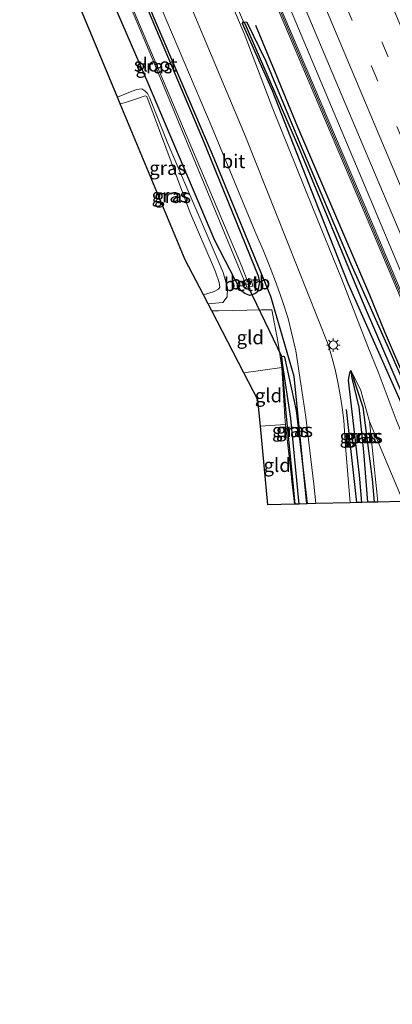
# Model space of a CAD drawing. Units: metres. Extents: x 106938 to 109170, y 399998 to 406251.
# Drawn here: x 108367 to 108435, y 402731 to 402912 of the extents above; entities that cross this region are included whole.
import ezdxf
from ezdxf.enums import TextEntityAlignment as Align

# ---------------------------------------------------------------- set-up
doc = ezdxf.new("R2010")
doc.units = ezdxf.units.M
doc.linetypes.add('IE-TERREINAFSCHEIDING', pattern=[10, 8, -2])
doc.linetypes.add('VW-3-9_STREEP', pattern=[12, 3, -9])
doc.layers.get('0').update_dxf_attribs({"lineweight": 25})
for name, color, linetype, lineweight in [('B-ME-BV-GELEIDECONSTRUCTIE-GELEIDERAIL-L-B1', 213, 'BV-GELEIDERAIL', 18), ('B-ME-GR-BOMENRIJ-L-B1', 10, 'Continuous', 25), ('B-ME-GR-BOMENSTRUIKEN-GV-B6', 93, 'Continuous', 18), ('B-ME-GW-INSTEEKWATERGANG-L-B1', 10, 'Continuous', 25), ('B-ME-GW-KRUINLIJN-L-B1', 93, 'Continuous', 18), ('B-ME-GW-TEENLIJN-L-B1', 93, 'Continuous', 18), ('B-ME-GW-WATERGANG-GREPPEL-L-B1', 10, 'Continuous', 25), ('B-ME-IE-GRASLAND-GV-B6', 93, 'Continuous', 18), ('B-ME-IE-GRONDWERKLIJN-GROND_INGERICHT-GV-B6', 253, 'Continuous', 18), ('B-ME-IE-HULPGEOMETRIE-L-B1', 53, 'Continuous', 18), ('B-ME-IE-MEUBILAIR_WEGMEUBILAIR-LICHTMAST-S-B1', 8, 'Continuous', 18), ('B-ME-IE-TERREINAFSCHEIDING-RASTERHEKWERK-L-B1', 8, 'IE-TERREINAFSCHEIDING', 18), ('B-ME-KG-KADASTRAAL-OPNAMEDTMGRENS-L-B1', 10, 'Continuous', 25), ('B-ME-KW-DUIKER-L-B1', 10, 'Continuous', 25), ('B-ME-KW-GELUIDSWERING-GV-B6', 8, 'Continuous', 18), ('B-ME-KW-SCHERM-L-B1', 8, 'Continuous', 18), ('B-ME-OB-BEKLEDING-GV-B6', 253, 'Continuous', 18), ('B-ME-OG-WATER-GV-B6', 153, 'Continuous', 18), ('B-ME-VH-VERH_SOORT-BITUMEN-GV-B6', 8, 'IE-TERREINAFSCHEIDING-NATUURLIJK-HOUTWAL', 18), ('B-ME-VW-MARKERING-39STREEP-015-L-B1', 255, 'VW-3-9_STREEP', 18), ('B-ME-VW-MARKERING-STREEP-015-L-B1', 7, 'Continuous', 18)]:
    doc.layers.add(name, color=color, linetype=linetype, lineweight=lineweight)
doc.styles.add('NLCS-ISO', font='NLCS-ISO.TTF')
doc.linetypes.add('BV-GELEIDERAIL', pattern='A,10,-3,[108,NLCS.SHX,S=1,R=0,X=0,Y=0],-3', length=16)
doc.linetypes.add('IE-TERREINAFSCHEIDING-NATUURLIJK-HOUTWAL', pattern='A,7,-1.5,[67,NLCS.SHX,S=0.75,R=45,X=0,Y=0],-1.5,7,-1.5,[70,NLCS.SHX,S=0.75,R=0,X=0,Y=0],-1.5', length=20)

# ---------------------------------------------------------------- blocks, each defined once
blk = doc.blocks.new('lantaarnpaal')
for p, q in [((-0.75, 0), (-1.25, 0)), ((-0.88, 0.88), (-0.53, 0.53)), ((0, 0.75), (0, 1.25)), ((0.53, 0.53), (0.88, 0.88)), ((0.75, 0), (1.25, 0)), ((-0.53, -0.53), (-0.88, -0.88)), ((0, -0.75), (0, -1.25)), ((0.53, -0.53), (0.88, -0.88))]:
    blk.add_line(p, q)
blk.add_circle((0, 0), 0.75)

msp = doc.modelspace()

# ---------------------------------------------------------------- linework, layer by layer
at = {"layer": 'B-ME-BV-GELEIDECONSTRUCTIE-GELEIDERAIL-L-B1'}
msp.add_polyline3d([(108398.8, 402955.21, 2.75), (108406.52, 402936.8, 2.72), (108416.86, 402912.3, 2.75), (108431.37, 402877.84, 2.72), (108444.23, 402847.09, 2.79), (108457.84, 402815.19, 2.82), (108476.92, 402769.7, 2.87), (108492.95, 402731.64, 2.85), (108511.13, 402688.7, 2.9), (108528.06, 402648.17, 2.91), (108539.76, 402620.46, 2.96)], dxfattribs=at)
at = {"layer": 'B-ME-GR-BOMENRIJ-L-B1'}
msp.add_line((108426.55, 402840.21, 2.7), (108428.47, 402823.15, 2.74), dxfattribs=at)
for points in [[(108377.29, 402945.24, 2.38), (108391.32, 402911.98, 2.77), (108402.04, 402886.95, 2.86), (108412.68, 402860.99, 2.8), (108416.94, 402846.31, 2.72), (108419.31, 402822.92, 2.65)], [(108409.94, 402910.59, 1.55), (108413.67, 402901.66, 1.63), (108417.66, 402892.01, 1.59), (108425.51, 402873.63, 1.58), (108430.84, 402861.23, 1.64), (108433.52, 402854.64, 1.7), (108441.33, 402836.43, 1.6), (108449.18, 402817.73, 1.64), (108457, 402799.09, 1.71), (108465.55, 402779.43, 1.79), (108473.37, 402760.93, 1.93), (108484.05, 402735.45, 2.01), (108494.44, 402710.52, 1.9), (108497.13, 402703.99, 1.94), (108506.07, 402683.06, 2.01), (108519.02, 402652.21, 1.96), (108523.35, 402641.5, 1.92), (108530.42, 402625.06, 1.94), (108533.71, 402617.54, 1.96)]]:
    msp.add_polyline3d(points, dxfattribs=at)
at = {"layer": 'B-ME-GR-BOMENSTRUIKEN-GV-B6'}
msp.add_polyline3d([(108520.55, 402611.18, 1.94), (108508.28, 402640.18, 1.94), (108500.62, 402674.02, 2.07), (108493.25, 402687.4, 2.16), (108436.69, 402823.36, 3.19), (108432.34, 402823.25, 2.95), (108432.15, 402825.07, 3.08), (108430.8, 402838.02, 3.05), (108454.89, 402780.8, 2.98), (108472.23, 402739.66, 2.85), (108479.25, 402722.19, 2.25), (108487.04, 402706.62, 1.84), (108492.28, 402699.22, 1.88), (108508.07, 402666.14, 2.04), (108516.95, 402648.44, 2.19), (108521.83, 402636.7, 1.97), (108530.32, 402615.91, 1.99), (108520.55, 402611.18, 1.94)], dxfattribs=at)
at = {"layer": 'B-ME-GW-INSTEEKWATERGANG-L-B1'}
for points in [[(108376.72, 402944.98, 2.33), (108389.62, 402914.89, 2.81), (108400.26, 402889.78, 2.83), (108410.42, 402864.68, 2.77), (108410.66, 402863.53, 2.76), (108410.32, 402861.78, 2.63), (108409.81, 402861.42, 2.61), (108408.91, 402861.09, 2.62), (108407.98, 402861.48, 2.64), (108407.23, 402862.06, 2.62), (108402.49, 402871.18, 2.77), (108390.24, 402900.09, 2.85), (108379.31, 402925.4, 2.82), (108372.09, 402942.84, 2.62)], [(108496, 402700.07, 1.89), (108495.2, 402701.88, 1.87), (108487.69, 402719.98, 1.92), (108480.99, 402735.4, 1.88), (108472.76, 402754.52, 1.91), (108465.13, 402772.89, 1.84), (108455.5, 402796.22, 1.72), (108447.91, 402814.13, 1.66), (108438.39, 402837.46, 1.63), (108426.9, 402863.3, 1.6), (108420.87, 402878.63, 1.6), (108413.04, 402898.59, 1.6), (108407.59, 402910.93, 1.6), (108407.78, 402911.23, 1.6)], [(108407.78, 402911.23, 1.6), (108408.34, 402911.13, 1.6), (108411.85, 402904.04, 1.6), (108418.06, 402889, 1.6), (108427.43, 402866.86, 1.6), (108434.74, 402850.48, 1.72), (108441.75, 402834.56, 1.6), (108447.77, 402820.15, 1.58), (108453.81, 402804.87, 1.71), (108463.16, 402783.65, 1.79), (108469.88, 402768.11, 1.82), (108478.5, 402747.62, 1.96), (108484.38, 402733.33, 1.89), (108491.64, 402715.58, 1.8), (108496.71, 402703.55, 1.79), (108502.95, 402689.32, 1.94), (108508.77, 402674.33, 1.92), (108518.05, 402653.3, 1.95), (108525.68, 402634.53, 1.88), (108533.04, 402617.22, 1.91)], [(108417.19, 402822.87, 2.7), (108416.78, 402827.36, 2.64), (108415.57, 402839.56, 2.46), (108414.81, 402848.57, 2.41), (108414.72, 402849.77, 2.4), (108414.77, 402849.89, 2.4)], [(108414.77, 402849.89, 2.4), (108415.06, 402849.98, 2.41), (108415.22, 402849.93, 2.41), (108415.28, 402849.81, 2.41), (108417.38, 402840.04, 2.41), (108419.41, 402822.92, 2.41)], [(108429.4, 402823.17, 2.75), (108429, 402828.16, 2.67), (108427, 402845.6, 2.77), (108427.19, 402846.95, 2.77), (108427.39, 402847.37, 2.77)], [(108427.39, 402847.37, 2.77), (108429.61, 402840.62, 2.8), (108431.29, 402827.44, 2.79), (108431.7, 402823.23, 2.85)]]:
    msp.add_polyline3d(points, dxfattribs=at)
at = {"layer": 'B-ME-GW-KRUINLIJN-L-B1'}
for points in [[(108400.81, 402925.72, 1.91), (108402.82, 402921.04, 2.08), (108407.86, 402909.11, 2.29), (108413.12, 402895.26, 2.43), (108420.39, 402877.24, 2.54), (108425.72, 402864.21, 2.47), (108430.5, 402851.72, 2.64), (108432.41, 402847.08, 2.8), (108435.69, 402838.33, 3.14), (108439.83, 402828.32, 3.07), (108448.67, 402807.78, 3.09), (108456.47, 402789.15, 2.99), (108463.16, 402773.6, 2.98), (108472.79, 402751.24, 2.91), (108477.22, 402742.48, 2.42), (108483.43, 402727.4, 2.29), (108492.34, 402706.99, 1.88), (108494.46, 402701.92, 1.91)], [(108385.19, 402896.19, 3.3), (108386.15, 402896.47, 3.26), (108388.72, 402897.31, 3.25), (108389.55, 402897.59, 3.18), (108389.79, 402897.64, 3.18), (108390.03, 402897.56, 3.18), (108398, 402876.21, 3.29), (108402.2, 402866.47, 3.12), (108402.65, 402865.42, 3.11), (108403.3, 402863.48, 3.08), (108403.43, 402862.6, 3.08), (108403.17, 402862.26, 3.08), (108402.36, 402861.79, 3.1), (108400.44, 402861.18, 3.14)], [(108430.8, 402838.02, 3.05), (108429.16, 402843.88, 2.94), (108427.39, 402847.37, 2.77)]]:
    msp.add_polyline3d(points, dxfattribs=at)
at = {"layer": 'B-ME-GW-TEENLIJN-L-B1'}
for points in [[(108400.81, 402925.72, 1.91), (108406.14, 402914.92, 1.68), (108407.78, 402911.23, 1.6)], [(108384.69, 402897.4, 2.82), (108387.38, 402898.5, 2.81), (108388.2, 402898.85, 2.85), (108389.12, 402898.97, 2.89), (108389.72, 402898.57, 2.93), (108390.15, 402898.11, 2.81), (108390.63, 402897.21, 2.81), (108393.92, 402888.92, 2.9), (108404.05, 402865.29, 2.8), (108404.83, 402862.5, 2.82), (108404.79, 402860.85, 2.79), (108403.99, 402859.81, 2.75), (108401.27, 402859.57, 2.74)]]:
    msp.add_polyline3d(points, dxfattribs=at)
at = {"layer": 'B-ME-GW-WATERGANG-GREPPEL-L-B1'}
for points in [[(108408.02, 402910.89, 1.55), (108418.08, 402887.71, 1.4), (108429.5, 402860.11, 1.41), (108443.9, 402826.59, 1.42), (108457.12, 402794.72, 1.35), (108474.82, 402753.42, 1.41), (108489.75, 402718.13, 1.35), (108501.87, 402689.3, 1.37), (108518.19, 402650.55, 1.32), (108532.27, 402616.85, 1.27)], [(108417.97, 402822.89, 2.1), (108416.43, 402838.56, 1.91), (108414.9, 402848.7, 1.91)], [(108427.58, 402845.96, 2.59), (108428.85, 402840.63, 2.33), (108429.7, 402832.44, 2.32), (108430.44, 402823.2, 2.85)]]:
    msp.add_polyline3d(points, dxfattribs=at)
at = {"layer": 'B-ME-IE-GRASLAND-GV-B6'}
for points in [[(108497.44, 402717.3, 2.05), (108479.62, 402759.03, 2.17), (108480.22, 402759.37, 2.17), (108479.75, 402760.43, 2.17), (108479.14, 402760.15, 2.17), (108453.9, 402820.81, 1.81), (108430.02, 402877.37, 1.81), (108410.9, 402922.36, 1.81), (108397.48, 402954.59, 1.98), (108401.09, 402956.27, 2.05), (108409.52, 402936.29, 2.12), (108425.61, 402898.04, 2.16), (108445.36, 402851.43, 2.12), (108464.11, 402806.93, 2.15), (108480.33, 402768.52, 2.16), (108486.72, 402753.2, 2.19), (108485.62, 402752.68, 2.18), (108485.39, 402753.19, 2.18), (108484.92, 402752.97, 2.18), (108485.42, 402751.89, 2.18), (108486.98, 402752.59, 2.21), (108495.67, 402731.79, 2.27), (108512.56, 402691.48, 2.24)], [(108389.59, 402921.18, 2.7), (108402.01, 402891.83, 2.85), (108409.75, 402873.03, 2.84), (108410.08, 402872.31, 2.83), (108411.4, 402869.28, 2.81), (108412.65, 402866.23, 2.8), (108413.82, 402863.15, 2.79), (108414.92, 402860.04, 2.78), (108415.94, 402856.9, 2.77), (108417.34, 402850.97, 2.75), (108418.28, 402844.88, 2.72), (108419.14, 402838.77, 2.69), (108419.92, 402832.65, 2.67), (108420.62, 402826.53, 2.66), (108420.98, 402822.96, 2.65), (108419.41, 402822.92, 2.41), (108417.38, 402840.04, 2.41), (108415.28, 402849.81, 2.41), (108415.22, 402849.93, 2.41), (108415.06, 402849.98, 2.41), (108414.77, 402849.89, 2.4), (108414.72, 402849.77, 2.4), (108414.81, 402848.57, 2.41), (108415.57, 402839.56, 2.46), (108416.78, 402827.36, 2.64), (108417.19, 402822.87, 2.7), (108417.07, 402822.87, 2.76), (108415.46, 402837.45, 2.55), (108415.41, 402837.94, 2.54), (108414.8, 402847.89, 2.45), (108414.07, 402852.38, 2.47), (108412.95, 402858.49, 2.72), (108411.03, 402858.48, 2.66), (108403.16, 402858.28, 2.65), (108401.96, 402858.26, 2.64), (108401.27, 402859.57, 2.74), (108403.99, 402859.81, 2.75), (108404.79, 402860.85, 2.79), (108404.83, 402862.5, 2.82), (108404.05, 402865.29, 2.8), (108393.92, 402888.92, 2.9), (108390.63, 402897.21, 2.81), (108390.15, 402898.11, 2.81), (108389.72, 402898.57, 2.93), (108389.12, 402898.97, 2.89), (108388.2, 402898.85, 2.85), (108387.38, 402898.5, 2.81), (108384.69, 402897.4, 2.82), (108366.79, 402940.38, 2.72)], [(108378.8, 402933.6, 1.27), (108391.48, 402903.52, 1.42), (108404.96, 402870.93, 1.42), (108407.9, 402863.84, 1.51), (108407.38, 402863.5, 1.83), (108407.93, 402862.47, 1.93), (108408.38, 402862.7, 1.41), (108408.51, 402862.61, 1.41), (108408.8, 402862.65, 1.41), (108408.9, 402862.71, 1.41), (108409.48, 402862.82, 1.91), (108409.12, 402864.17, 1.93), (108408.39, 402864.03, 1.42), (108407.47, 402866.39, 1.42), (108396.11, 402893.25, 1.43), (108382.88, 402924.67, 1.29)], [(108479.25, 402722.19, 2.25), (108472.23, 402739.66, 2.85), (108454.89, 402780.8, 2.98), (108430.8, 402838.02, 3.05), (108429.16, 402843.88, 2.94), (108427.39, 402847.37, 2.77), (108427.19, 402846.95, 2.77), (108427, 402845.6, 2.77), (108429, 402828.16, 2.67), (108429.4, 402823.17, 2.75), (108428.47, 402823.15, 2.72), (108427.28, 402823.12, 2.68), (108426.43, 402833.47, 2.69), (108426.11, 402838.2, 2.75), (108425.83, 402840.55, 2.78), (108425.47, 402842.89, 2.8), (108425.03, 402845.22, 2.82), (108424.51, 402847.53, 2.84), (108423.92, 402849.82, 2.85), (108423.25, 402852.09, 2.87), (108408.09, 402890.24, 2.83), (108392.43, 402927.67, 2.66)], [(108379.31, 402925.4, 2.82), (108390.24, 402900.09, 2.85), (108402.49, 402871.18, 2.77), (108407.23, 402862.06, 2.62), (108407.98, 402861.48, 2.64), (108408.91, 402861.09, 2.62), (108409.81, 402861.42, 2.61), (108410.32, 402861.78, 2.63), (108410.66, 402863.53, 2.76), (108410.42, 402864.68, 2.77), (108400.26, 402889.78, 2.83), (108389.62, 402914.89, 2.81)], [(108389.62, 402914.89, 2.81), (108400.26, 402889.78, 2.83), (108410.42, 402864.68, 2.77), (108410.66, 402863.53, 2.76), (108410.32, 402861.78, 2.63), (108409.81, 402861.42, 2.61), (108408.91, 402861.09, 2.62), (108407.98, 402861.48, 2.64), (108407.23, 402862.06, 2.62), (108402.49, 402871.18, 2.77), (108390.24, 402900.09, 2.85), (108379.31, 402925.4, 2.82)], [(108483.43, 402727.4, 2.29), (108477.22, 402742.48, 2.42), (108472.79, 402751.24, 2.91), (108463.16, 402773.6, 2.98), (108456.47, 402789.15, 2.99), (108448.67, 402807.78, 3.09), (108439.83, 402828.32, 3.07), (108435.69, 402838.33, 3.14), (108432.41, 402847.08, 2.8), (108430.5, 402851.72, 2.64), (108425.72, 402864.21, 2.47), (108420.39, 402877.24, 2.54), (108413.12, 402895.26, 2.43), (108407.86, 402909.11, 2.29), (108402.82, 402921.04, 2.08), (108400.81, 402925.72, 1.91), (108406.14, 402914.92, 1.68), (108407.78, 402911.23, 1.6)], [(108410.44, 402922.15, 1.81), (108429.56, 402877.16, 1.81), (108453.44, 402820.59, 1.81), (108478.87, 402759.5, 2.17), (108496.99, 402717.09, 2.05)], [(108402.82, 402921.04, 2.08), (108407.86, 402909.11, 2.29), (108413.12, 402895.26, 2.43), (108420.39, 402877.24, 2.54), (108425.72, 402864.21, 2.47), (108430.5, 402851.72, 2.64), (108432.41, 402847.08, 2.8), (108435.69, 402838.33, 3.14), (108439.83, 402828.32, 3.07), (108448.67, 402807.78, 3.09), (108456.47, 402789.15, 2.99), (108463.16, 402773.6, 2.98), (108472.79, 402751.24, 2.91), (108477.22, 402742.48, 2.42), (108483.43, 402727.4, 2.29)], [(108491.64, 402715.58, 1.8), (108484.38, 402733.33, 1.89), (108478.5, 402747.62, 1.96), (108469.88, 402768.11, 1.82), (108463.16, 402783.65, 1.79), (108453.81, 402804.87, 1.71), (108447.77, 402820.15, 1.58), (108441.75, 402834.56, 1.6), (108434.74, 402850.48, 1.72), (108427.43, 402866.86, 1.6), (108418.06, 402889, 1.6), (108411.85, 402904.04, 1.6), (108408.34, 402911.13, 1.6), (108407.78, 402911.23, 1.6), (108406.14, 402914.92, 1.68)], [(108487.69, 402719.98, 1.92), (108480.99, 402735.4, 1.88), (108472.76, 402754.52, 1.91), (108465.13, 402772.89, 1.84), (108455.5, 402796.22, 1.72), (108447.91, 402814.13, 1.66), (108438.39, 402837.46, 1.63), (108426.9, 402863.3, 1.6), (108420.87, 402878.63, 1.6), (108413.04, 402898.59, 1.6), (108407.59, 402910.93, 1.6), (108407.78, 402911.23, 1.6), (108408.02, 402910.89, 1.55), (108418.08, 402887.71, 1.4), (108429.5, 402860.11, 1.41), (108443.9, 402826.59, 1.42), (108457.12, 402794.72, 1.35), (108474.82, 402753.42, 1.41), (108489.75, 402718.13, 1.35)], [(108407.78, 402911.23, 1.6), (108407.59, 402910.93, 1.6), (108413.04, 402898.59, 1.6), (108420.87, 402878.63, 1.6), (108426.9, 402863.3, 1.6), (108438.39, 402837.46, 1.63), (108447.91, 402814.13, 1.66), (108455.5, 402796.22, 1.72), (108465.13, 402772.89, 1.84), (108472.76, 402754.52, 1.91), (108480.99, 402735.4, 1.88), (108487.69, 402719.98, 1.92)], [(108489.75, 402718.13, 1.35), (108474.82, 402753.42, 1.41), (108457.12, 402794.72, 1.35), (108443.9, 402826.59, 1.42), (108429.5, 402860.11, 1.41), (108418.08, 402887.71, 1.4), (108408.02, 402910.89, 1.55), (108407.78, 402911.23, 1.6), (108408.34, 402911.13, 1.6), (108411.85, 402904.04, 1.6), (108418.06, 402889, 1.6), (108427.43, 402866.86, 1.6), (108434.74, 402850.48, 1.72), (108441.75, 402834.56, 1.6), (108447.77, 402820.15, 1.58), (108453.81, 402804.87, 1.71), (108463.16, 402783.65, 1.79), (108469.88, 402768.11, 1.82), (108478.5, 402747.62, 1.96), (108484.38, 402733.33, 1.89), (108491.64, 402715.58, 1.8)], [(108384.69, 402897.4, 2.82), (108387.38, 402898.5, 2.81), (108388.2, 402898.85, 2.85), (108389.12, 402898.97, 2.89), (108389.72, 402898.57, 2.93), (108390.15, 402898.11, 2.81), (108390.63, 402897.21, 2.81), (108393.92, 402888.92, 2.9), (108404.05, 402865.29, 2.8), (108404.83, 402862.5, 2.82), (108404.79, 402860.85, 2.79), (108403.99, 402859.81, 2.75), (108401.27, 402859.57, 2.74), (108400.44, 402861.18, 3.14), (108402.36, 402861.79, 3.1), (108403.17, 402862.26, 3.08), (108403.43, 402862.6, 3.08), (108403.3, 402863.48, 3.08), (108402.65, 402865.42, 3.11), (108402.2, 402866.47, 3.12), (108398, 402876.21, 3.29), (108390.03, 402897.56, 3.18), (108389.79, 402897.64, 3.18), (108389.55, 402897.59, 3.18), (108388.72, 402897.31, 3.25), (108386.15, 402896.47, 3.26), (108385.19, 402896.19, 3.3), (108384.69, 402897.4, 2.82)], [(108385.19, 402896.19, 3.3), (108386.15, 402896.47, 3.26), (108388.72, 402897.31, 3.25), (108389.55, 402897.59, 3.18), (108389.79, 402897.64, 3.18), (108390.03, 402897.56, 3.18), (108398, 402876.21, 3.29), (108402.2, 402866.47, 3.12), (108402.65, 402865.42, 3.11), (108403.3, 402863.48, 3.08), (108403.43, 402862.6, 3.08), (108403.17, 402862.26, 3.08), (108402.36, 402861.79, 3.1), (108400.44, 402861.18, 3.14), (108397.09, 402867.63, 3.3), (108385.19, 402896.19, 3.3)], [(108417.19, 402822.87, 2.7), (108416.78, 402827.36, 2.64), (108415.57, 402839.56, 2.46), (108414.81, 402848.57, 2.41), (108414.72, 402849.77, 2.4), (108414.77, 402849.89, 2.4), (108414.9, 402848.7, 1.91), (108416.43, 402838.56, 1.91), (108417.97, 402822.89, 2.1), (108417.19, 402822.87, 2.7)], [(108417.97, 402822.89, 2.1), (108416.43, 402838.56, 1.91), (108414.9, 402848.7, 1.91), (108414.77, 402849.89, 2.4), (108415.06, 402849.98, 2.41), (108415.22, 402849.93, 2.41), (108415.28, 402849.81, 2.41), (108417.38, 402840.04, 2.41), (108419.41, 402822.92, 2.41), (108419.31, 402822.92, 2.39), (108417.97, 402822.89, 2.1)], [(108429.4, 402823.17, 2.75), (108429, 402828.16, 2.67), (108427, 402845.6, 2.77), (108427.19, 402846.95, 2.77), (108427.39, 402847.37, 2.77), (108427.58, 402845.96, 2.59), (108428.85, 402840.63, 2.33), (108429.7, 402832.44, 2.32), (108430.44, 402823.2, 2.85), (108429.4, 402823.17, 2.75)], [(108431.7, 402823.23, 2.85), (108431.29, 402827.44, 2.79), (108429.61, 402840.62, 2.8), (108427.39, 402847.37, 2.77), (108429.16, 402843.88, 2.94), (108430.8, 402838.02, 3.05), (108432.15, 402825.07, 3.08), (108432.34, 402823.25, 2.95), (108431.7, 402823.23, 2.85)], [(108430.44, 402823.2, 2.85), (108429.7, 402832.44, 2.32), (108428.85, 402840.63, 2.33), (108427.58, 402845.96, 2.59), (108427.39, 402847.37, 2.77), (108429.61, 402840.62, 2.8), (108431.29, 402827.44, 2.79), (108431.7, 402823.23, 2.85), (108430.44, 402823.2, 2.85)]]:
    msp.add_polyline3d(points, dxfattribs=at)
at = {"layer": 'B-ME-IE-GRONDWERKLIJN-GROND_INGERICHT-GV-B6'}
for points in [[(108401.96, 402858.26, 2.64), (108403.16, 402858.28, 2.65), (108411.03, 402858.48, 2.66), (108412.95, 402858.49, 2.72), (108414.07, 402852.38, 2.47), (108414.8, 402847.89, 2.45), (108407.84, 402846.91, 2.46), (108401.96, 402858.26, 2.64)], [(108407.84, 402846.91, 2.46), (108414.8, 402847.89, 2.45), (108415.41, 402837.94, 2.54), (108415.46, 402837.45, 2.55), (108410.86, 402837.16, 2.54), (108410.4, 402841.99, 2.61), (108407.84, 402846.91, 2.46)], [(108410.86, 402837.16, 2.54), (108415.46, 402837.45, 2.55), (108417.07, 402822.87, 2.76), (108412.23, 402822.75, 2.59), (108410.86, 402837.16, 2.54)]]:
    msp.add_polyline3d(points, dxfattribs=at)
at = {"layer": 'B-ME-IE-HULPGEOMETRIE-L-B1'}
for p, q in [((108407.78, 402911.23, 1.6), (108408.02, 402910.89, 1.55)), ((108414.9, 402848.7, 1.91), (108414.77, 402849.89, 2.4)), ((108427.39, 402847.37, 2.77), (108427.58, 402845.96, 2.59))]:
    msp.add_line(p, q, dxfattribs=at)
at = {"layer": 'B-ME-IE-TERREINAFSCHEIDING-RASTERHEKWERK-L-B1'}
for p, q in [((108414.8, 402847.89, 2.45), (108407.84, 402846.91, 2.46)), ((108410.86, 402837.16, 2.54), (108415.46, 402837.45, 2.55)), ((108415.46, 402837.45, 2.55), (108417.07, 402822.87, 2.76))]:
    msp.add_line(p, q, dxfattribs=at)
for points in [[(108401.96, 402858.26, 2.64), (108403.16, 402858.28, 2.65), (108411.03, 402858.48, 2.66), (108412.95, 402858.49, 2.72), (108414.07, 402852.38, 2.47), (108414.8, 402847.89, 2.45)], [(108414.8, 402847.89, 2.45), (108415.41, 402837.94, 2.54), (108415.46, 402837.45, 2.55)]]:
    msp.add_polyline3d(points, dxfattribs=at)
at = {"layer": 'B-ME-KG-KADASTRAAL-OPNAMEDTMGRENS-L-B1'}
msp.add_polyline3d([(108436.69, 402823.36, 3.19), (108432.34, 402823.25, 2.95), (108431.7, 402823.23, 2.85), (108430.44, 402823.2, 2.85), (108429.4, 402823.17, 2.75), (108428.47, 402823.15, 2.72), (108427.28, 402823.12, 2.68), (108420.98, 402822.96, 2.65), (108419.41, 402822.92, 2.41), (108419.31, 402822.92, 2.39), (108417.97, 402822.89, 2.1), (108417.19, 402822.87, 2.7), (108417.07, 402822.87, 2.76), (108412.23, 402822.75, 2.59), (108410.86, 402837.16, 2.54), (108410.4, 402841.99, 2.61), (108407.84, 402846.91, 2.46), (108401.96, 402858.26, 2.64), (108401.27, 402859.57, 2.74), (108400.44, 402861.18, 3.14), (108397.09, 402867.63, 3.3), (108385.19, 402896.19, 3.3), (108384.69, 402897.4, 2.82), (108366.79, 402940.38, 2.72)], dxfattribs=at)
at = {"layer": 'B-ME-KW-DUIKER-L-B1'}
msp.add_line((108414.77, 402849.89, 2.4), (108408.69, 402862.64, 1.41), dxfattribs=at)
at = {"layer": 'B-ME-KW-GELUIDSWERING-GV-B6'}
msp.add_polyline3d([(108537.24, 402619.25, 2.05), (108531.22, 402633.45, 1.98), (108514.64, 402672.99, 2.07), (108496.99, 402717.09, 2.05), (108478.87, 402759.5, 2.17), (108453.44, 402820.59, 1.81), (108429.56, 402877.16, 1.81), (108410.44, 402922.15, 1.81), (108397.02, 402954.38, 1.98), (108397.48, 402954.59, 1.98), (108410.9, 402922.36, 1.81), (108430.02, 402877.37, 1.81), (108453.9, 402820.81, 1.81), (108479.14, 402760.15, 2.17), (108479.33, 402759.71, 2.17), (108479.62, 402759.03, 2.17), (108497.44, 402717.3, 2.05), (108515.1, 402673.2, 2.07), (108531.67, 402633.66, 1.98), (108537.69, 402619.46, 2.05), (108537.24, 402619.25, 2.05)], dxfattribs=at)
at = {"layer": 'B-ME-KW-SCHERM-L-B1'}
msp.add_polyline3d([(108397.25, 402954.49, 9.9), (108410.67, 402922.26, 9.72), (108429.79, 402877.27, 9.72), (108453.67, 402820.7, 9.72), (108479.1, 402759.61, 10.09), (108497.22, 402717.2, 9.96), (108514.87, 402673.1, 9.99), (108531.45, 402633.56, 9.9), (108537.47, 402619.36, 9.96)], dxfattribs=at)
at = {"layer": 'B-ME-OB-BEKLEDING-GV-B6'}
for points in [[(108409.48, 402862.82, 1.91), (108408.9, 402862.71, 1.41), (108408.89, 402862.79, 1.41), (108408.39, 402864.03, 1.42), (108409.12, 402864.17, 1.93), (108409.48, 402862.82, 1.91)], [(108408.38, 402862.7, 1.41), (108407.93, 402862.47, 1.93), (108407.38, 402863.5, 1.83), (108407.9, 402863.84, 1.51), (108408.38, 402862.7, 1.41)]]:
    msp.add_polyline3d(points, dxfattribs=at)
at = {"layer": 'B-ME-OG-WATER-GV-B6'}
msp.add_polyline3d([(108374.4, 402943.9, 1.04), (108374.89, 402944.13, 0.94), (108382.88, 402924.67, 1.29), (108396.11, 402893.25, 1.43), (108407.47, 402866.39, 1.42), (108408.39, 402864.03, 1.42), (108408.89, 402862.79, 1.41), (108408.9, 402862.71, 1.41), (108408.8, 402862.65, 1.41), (108408.51, 402862.61, 1.41), (108408.38, 402862.7, 1.41), (108407.9, 402863.84, 1.51), (108404.96, 402870.93, 1.42), (108391.48, 402903.52, 1.42), (108378.8, 402933.6, 1.27), (108374.4, 402943.9, 1.04)], dxfattribs=at)
at = {"layer": 'B-ME-VH-VERH_SOORT-BITUMEN-GV-B6'}
for points in [[(108512.56, 402691.48, 2.24), (108495.67, 402731.79, 2.27), (108486.98, 402752.59, 2.21), (108486.72, 402753.2, 2.19), (108480.33, 402768.52, 2.16), (108464.11, 402806.93, 2.15), (108445.36, 402851.43, 2.12), (108425.61, 402898.04, 2.16), (108409.52, 402936.29, 2.12), (108401.09, 402956.27, 2.05), (108404.28, 402957.74, 2.16), (108407.44, 402959.21, 2.26), (108410.69, 402960.71, 2.31), (108413.95, 402962.22, 2.38), (108414.5, 402962.48, 2.4), (108430.56, 402924.68, 2.49), (108451.61, 402874.53, 2.51), (108469.3, 402832.53, 2.57), (108488.86, 402785.96, 2.58), (108507.04, 402743, 2.62), (108526.21, 402696.99, 2.68)], [(108392.43, 402927.67, 2.66), (108408.09, 402890.24, 2.83), (108423.25, 402852.09, 2.87), (108423.92, 402849.82, 2.85), (108424.51, 402847.53, 2.84), (108425.03, 402845.22, 2.82), (108425.47, 402842.89, 2.8), (108425.83, 402840.55, 2.78), (108426.11, 402838.2, 2.75), (108426.43, 402833.47, 2.69), (108427.28, 402823.12, 2.68), (108420.98, 402822.96, 2.65), (108420.62, 402826.53, 2.66), (108419.92, 402832.65, 2.67), (108419.14, 402838.77, 2.69), (108418.28, 402844.88, 2.72), (108417.34, 402850.97, 2.75), (108415.94, 402856.9, 2.77), (108414.92, 402860.04, 2.78), (108413.82, 402863.15, 2.79), (108412.65, 402866.23, 2.8), (108411.4, 402869.28, 2.81), (108410.08, 402872.31, 2.83), (108409.75, 402873.03, 2.84), (108402.01, 402891.83, 2.85), (108389.59, 402921.18, 2.7)]]:
    msp.add_polyline3d(points, dxfattribs=at)
at = {"layer": 'B-ME-VW-MARKERING-39STREEP-015-L-B1'}
for points in [[(108551.57, 402626.17, 2.65), (108540.41, 402652.64, 2.62), (108522.86, 402694.39, 2.64), (108504.26, 402738.52, 2.51), (108490.3, 402771.69, 2.55), (108476.31, 402804.99, 2.5), (108462.24, 402838.31, 2.4), (108448.21, 402871.62, 2.46), (108429.65, 402915.76, 2.45), (108410.69, 402960.71, 2.31)], [(108407.44, 402959.21, 2.26), (108417.13, 402936.33, 2.33), (108431.17, 402903.12, 2.37), (108449.81, 402858.83, 2.35), (108468.5, 402814.49, 2.4), (108487.07, 402770.2, 2.44), (108505.76, 402725.83, 2.49), (108524.42, 402681.67, 2.53), (108543.06, 402637.36, 2.54), (108548.41, 402624.64, 2.55)]]:
    msp.add_polyline3d(points, dxfattribs=at)
at = {"layer": 'B-ME-VW-MARKERING-STREEP-015-L-B1'}
msp.add_polyline3d([(108545.2, 402623.1, 2.42), (108532.57, 402653.1, 2.39), (108514.5, 402695.88, 2.45), (108494.32, 402743.79, 2.33), (108472.55, 402795.6, 2.28), (108450.02, 402849.02, 2.22), (108430.57, 402895.25, 2.28), (108410.93, 402942, 2.14), (108404.28, 402957.74, 2.16)], dxfattribs=at)

# ---------------------------------------------------------------- block references
at = {"layer": 'B-ME-IE-MEUBILAIR_WEGMEUBILAIR-LICHTMAST-S-B1', "rotation": 90}
msp.add_blockref('lantaarnpaal', (108424.19, 402852.01, 2.87), dxfattribs=at)

# ---------------------------------------------------------------- texts
at = {"layer": 'B-ME-IE-GRASLAND-GV-B6', "ltscale": 0.2, "style": 'NLCS-ISO'}
for p in [(108391.37, 402903.04), (108393.88, 402884.44), (108394.31, 402879.41), (108394.76, 402879.27), (108416.35, 402836.38), (108417.09, 402836.43), (108428.72, 402835.27), (108429.54, 402835.28), (108429.86, 402835.3)]:
    msp.add_text('gras', height=2.5, dxfattribs=at).set_placement(p, align=Align.MIDDLE_CENTER)
at = {"layer": 'B-ME-IE-GRONDWERKLIJN-GROND_INGERICHT-GV-B6', "ltscale": 0.2, "style": 'NLCS-ISO'}
for p in [(108408.99, 402853.4), (108412.33, 402842.77), (108413.92, 402830.01)]:
    msp.add_text('gld', height=2.5, dxfattribs=at).set_placement(p, align=Align.MIDDLE_CENTER)
at = {"layer": 'B-ME-OB-BEKLEDING-GV-B6', "ltscale": 0.2, "style": 'NLCS-ISO'}
for p in [(108407.89, 402863.15), (108408.97, 402863.46)]:
    msp.add_text('betb', height=2.5, dxfattribs=at).set_placement(p, align=Align.MIDDLE_CENTER)
at = {"layer": 'B-ME-OG-WATER-GV-B6', "ltscale": 0.2, "style": 'NLCS-ISO'}
msp.add_text('sloot', height=2.5, dxfattribs=at).set_placement((108391.67, 402903.37), align=Align.MIDDLE_CENTER)
at = {"layer": 'B-ME-VH-VERH_SOORT-BITUMEN-GV-B6', "ltscale": 0.2, "style": 'NLCS-ISO'}
msp.add_text('bit', height=2.5, dxfattribs=at).set_placement((108405.92, 402885.68), align=Align.MIDDLE_CENTER)

doc.saveas('drawing.dxf')
